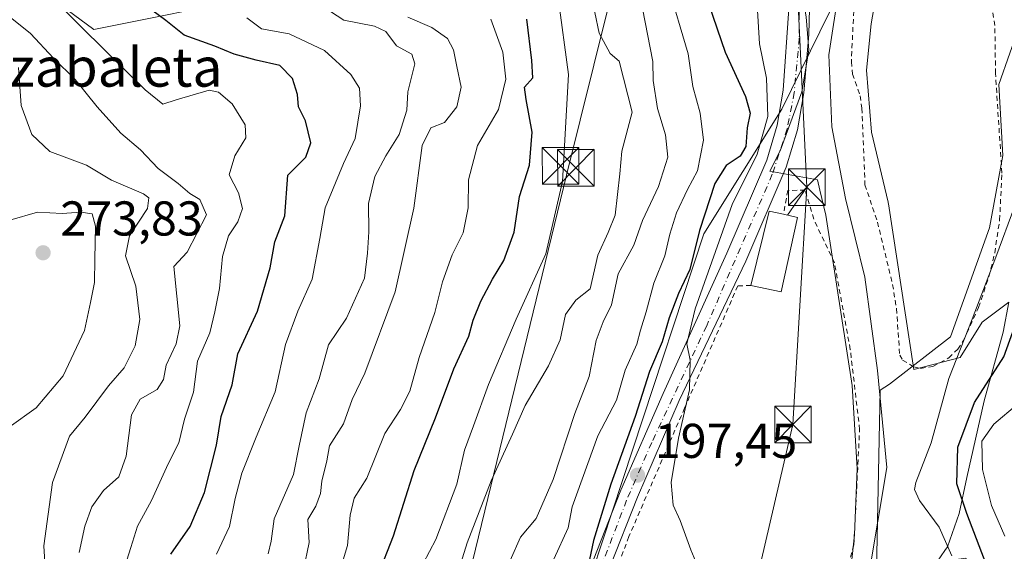
# Model space of a CAD drawing. Units: metres. Extents: x 603408 to 606835, y 4770857 to 4773222.
# Drawn here: x 606443 to 606645, y 4772297 to 4772406 of the extents above; entities that cross this region are included whole.
import ezdxf
from ezdxf.enums import TextEntityAlignment as Align

# ---------------------------------------------------------------- set-up
doc = ezdxf.new("R2010")
doc.units = ezdxf.units.M
doc.header["$MEASUREMENT"] = 0
doc.linetypes.add('DGN Style 2', pattern=[1.6480167562047852, 0.988810053722871, -0.6592067024819142])
doc.linetypes.add('DGN Style 4', pattern=[2.6384748266838614, 1.318413404963828, -0.6592067024819142, 0.001648016756204785, -0.6592067024819142])
for name, color, linetype, lineweight in [('Alambrada', 7, 'DGN Style 2', 0), ('Arbolado forestal CxS', 92, 'Continuous', 0), ('Corriente artificial oculto Cxs', 21, 'Continuous', 13), ('Corriente natural lineal', 142, 'Continuous', 13), ('Curva de nivel maestra', 30, 'Continuous', 30), ('Curva de nivel normal', 30, 'Continuous', 0), ('Edificación Cxs', 1, 'Continuous', 13), ('Espacio natural protegido', 121, 'Continuous', 13), ('Espacio natural protegido CxS', 121, 'Continuous', 0), ('Pista pavimentada Cxs', 135, 'Continuous', 0), ('Pista pavimentada eje', 135, 'DGN Style 4', 0), ('Prado CxS', 92, 'Continuous', 0), ('Punto de cota en terreno', 7, 'Continuous', 0), ('Rótulo de punto de cota en terreno', 7, 'Continuous', 0), ('Tendido', 6, 'Continuous', 0), ('Texto cartográfico', 7, 'Continuous', 0), ('Torre de tendido puntual', 7, 'Continuous', 0)]:
    doc.layers.add(name, color=color, linetype=linetype, lineweight=lineweight)
doc.styles.add('Style-Arial', font='txt')

# ---------------------------------------------------------------- blocks, each defined once
blk = doc.blocks.new('*U10')
at = {"layer": 'Arbolado forestal CxS', "color": 92, "linetype": 'Continuous', "lineweight": 0}
blk.add_polyline3d([(606401.3705000002, 4772412.240900001, 270.9519), (606444.1634999998, 4772414.108899999, 254.7302999999956), (606446.1694999998, 4772412.6403, 254.8352000000014), (606452.6524999999, 4772407.8939, 254.7547999999952), (606458.1309000002, 4772403.8839, 254.329899999997), (606491.4543000003, 4772410.6459, 242.2589000000008), (606536.1832999998, 4772419.912699999, 224.7314999999944), (606549.7358999997, 4772447.8259, 212.0005999999994), (606556.9861000003, 4772450.937899999, 207.8698000000004), (606562.5663000002, 4772458.912900001, 202.3236999999936), (606564.0970999999, 4772463.506100001, 199.4560999999958), (606567.3504999997, 4772473.268100001, 193.3738000000012), (606578.2720999997, 4772464.535900001, 191.9824999999983), (606587.2799000005, 4772457.3179, 190.2651000000042), (606603.1495000003, 4772462.9791, 188.9057999999932), (606607.4137000004, 4772465.763900001, 188.119200000001), (606612.9467000002, 4772449.759099999, 189.3092000000033), (606624.5872999998, 4772430.583699999, 189.6872000000003), (606612.6299000002, 4772415.4309, 189.2212), (606598.9647000004, 4772387.5219, 193.4532000000036), (606583.0192999998, 4772362.000499999, 198.3659999999945), (606539.3689000001, 4772229.5759, 202.2070999999996)], dxfattribs=at)
blk = doc.blocks.new('*U11')
at = {"layer": 'Arbolado forestal CxS', "color": 92, "linetype": 'Continuous', "lineweight": 0}
blk.add_polyline3d([(606646.1945000002, 4772277.9539, 198.3886000000057), (606636.6288999999, 4772295.4989, 194.7517999999982), (606618.3679000001, 4772293.0277, 192.3657999999996), (606619.0565, 4772329.9417, 191.318299999999), (606620.9846999999, 4772331.186699999, 191.2639999999956), (606633.5157000005, 4772340.878500001, 193.0280000000057), (606641.4886999996, 4772363.2097, 192.5662000000011), (606644.2191000005, 4772378.031300001, 192.4351000000024), (606643.3633000003, 4772392.5911, 191.7831000000006), (606647.8667000001, 4772405.478499999, 192.7565999999933), (606639.9379000004, 4772425.993899999, 191.5577000000048), (606627.0910999998, 4772451.6885, 189.622000000003), (606629.0641000001, 4772463.524700001, 192.7069999999949), (606631.9241000004, 4772533.8795, 192.1404000000039), (606630.9981000006, 4772627.168500001, 186.1116000000038)], dxfattribs=at)
blk = doc.blocks.new('*U24')
at = {"layer": 'Espacio natural protegido CxS', "color": 121, "linetype": 'Continuous', "lineweight": 0, "flags": 128}
for points in [[(606618.5875, 4772412.988200001), (606617.2182999989, 4772405.027700001), (606616.2956999989, 4772395.5714), (606617.2931000012, 4772382.814999999), (606620.7090000005, 4772368.5185), (606620.7499000008, 4772368.332000001), (606620.788, 4772368.115400001), (606626.0009, 4772334.1654), (606635.4781999993, 4772336.6376), (606639.9891999987, 4772343.872600002), (606645.4321999999, 4772348.022600002), (606644.2512000009, 4772341.866599999), (606640.3973000011, 4772327.790599999), (606636.8353000009, 4772312.069700001), (606635.2353000003, 4772304.658700001), (606632.8563999997, 4772297.864700001), (606632.3464, 4772297.127699999), (606628.5584000011, 4772291.658700001)], [(606612.0995999998, 4772284.412200001), (606613.8389000008, 4772300.310099999), (606614.3752000006, 4772313.881899999), (606613.3470000002, 4772330.917199999), (606607.9879000003, 4772365.818800001), (606606.7605999988, 4772370.954799999), (606606.2526000012, 4772373.081599999), (606596.4726999988, 4772374.838599999), (606598.6256999997, 4772379.017600001), (606603.0376999996, 4772391.072599999), (606604.4835999997, 4772399.6236), (606603.9375999994, 4772406.474599999), (606602.4564999999, 4772415.208500001), (606569.7715999997, 4772553.597300001), (606570.023500001, 4772558.942299999), (606571.3324999999, 4772562.660299999), (606591.6245000006, 4772601.2852), (606605.3655000014, 4772627.0411)]]:
    blk.add_lwpolyline(points, dxfattribs=at)
blk = doc.blocks.new('5PATER')
at = {"layer": 'Punto de cota en terreno', "linetype": 'Continuous', "lineweight": 0}
h = blk.add_hatch(color=51, dxfattribs=at)
edge = h.paths.add_edge_path()
edge.add_ellipse((0, 0), major_axis=(-0.1095731443231308, -0.1110710700762829), ratio=0.9994222409660322, start_angle=0, end_angle=360)
blk = doc.blocks.new('5TTEND')
at = {"layer": 'Corriente artificial oculto Cxs', "color": 7, "linetype": 'Continuous', "lineweight": 0}
for p, q in [((-0.375, 0.3754), (0.375, -0.3746)), ((0.3720000000000001, 0.3784000000000001), (-0.3720000000000001, -0.3776))]:
    blk.add_line(p, q, dxfattribs=at)
at = {"layer": 'Corriente artificial oculto Cxs', "color": 7, "linetype": 'Continuous', "lineweight": 0, "flags": 128}
blk.add_lwpolyline([(-0.375, -0.3746), (0.375, -0.3746), (0.375, 0.3754), (-0.375, 0.3754), (-0.3720000000000001, -0.3776)], dxfattribs=at)

msp = doc.modelspace()

# ---------------------------------------------------------------- linework, layer by layer
at = {"layer": 'Alambrada', "color": 7, "linetype": 'DGN Style 2', "lineweight": 0}
for points in [[(606627.3701, 4772334.4301, 198.4924000000028), (606629.8701, 4772334.8201, 201.4875000000029), (606633.1601, 4772336.5601, 205.2167999999947), (606634.9700999996, 4772338.350099999, 205.4949000000051), (606636.1700999998, 4772340.140100001, 204.8160000000062), (606639.2401000002, 4772346.920100001, 203.2970000000059), (606641.3701, 4772353.2501, 203.7697000000044), (606642.5500999996, 4772358.100099999, 202.3555999999953), (606643.5500999996, 4772364.840100001, 200.8510999999999), (606644.0100999996, 4772374.460100001, 199.1410999999935), (606642.7100999998, 4772394.860099999, 197.6230000000069), (606642.5701000001, 4772404.690099999, 195.5169000000024), (606641.7600999996, 4772409.5701, 194.8987999999954)], [(606613.6801000005, 4772407.6501, 193.647100000002), (606613.1901000004, 4772397.2501, 194.8957999999984), (606613.4301000005, 4772394.7501, 197.4385000000038), (606614.9801000003, 4772390.280099999, 198.2660999999935), (606615.3501000004, 4772387.7301, 198.366399999999), (606615.9801000003, 4772372.050100001, 199.7437000000064), (606618.5301000001, 4772364.4101, 198.972099999999), (606621.6401000004, 4772351.630100001, 199.7905000000028), (606622.4200999998, 4772346.6801, 200.1223000000027), (606623.1001000004, 4772337.1501, 197.2455000000045), (606623.6700999998, 4772336.100099999, 197.5332999999955), (606625.9401000004, 4772334.7601, 198.1526000000013), (606627.3701, 4772334.4301, 198.4924000000028)], [(606516.0301000001, 4772134.720100001, 199.8518999999942), (606519.4001000002, 4772147.850099999, 199.8451000000059), (606521.7701000003, 4772153.3201, 199.2844000000041), (606530.4801000003, 4772158.6801, 198.1358999999939), (606539.8201000001, 4772160.300100001, 197.9296000000031), (606550.8201000001, 4772163.450099999, 197.0384000000049), (606563.6001000004, 4772172.9801, 197.1177000000025), (606577.3201000001, 4772182.3301, 196.5685999999987), (606594.1700999998, 4772195.470100001, 206.0757000000012), (606599.8201000001, 4772206.220100001, 197.4545999999973), (606602.9600999998, 4772222.360099999, 196.4535999999935), (606603.6201, 4772242.7601, 196.332899999994), (606605.0301000001, 4772262.0601, 195.9458000000013), (606608.5301000001, 4772279.880100001, 199.1006000000052), (606613.7100999998, 4772298.290100001, 195.9633000000031), (606614.8800999997, 4772321.880100001, 194.6635999999999), (606612.9801000003, 4772338.3201, 194.1772999999957), (606609.7301000003, 4772356.050100001, 193.9856), (606605.5000999998, 4772364.9801, 192.5501999999979), (606603.7301000003, 4772370.9301, 192.2067999999999), (606600.1801000005, 4772370.9001, 192.1827000000048), (606599.3101000005, 4772366.0101, 193.477899999998)], [(606592.6201, 4772351.4301, 193.9398999999976), (606589.9401000004, 4772351.3301, 193.864499999996), (606579.0500999996, 4772326.300100001, 195.9731999999931), (606567.6401000004, 4772299.950099999, 199.0635000000038), (606559.1401000004, 4772277.1801, 202.1726000000053), (606553.1700999998, 4772262.3301, 203.1248999999953), (606547.3901000004, 4772247.090100001, 203.8263000000006), (606539.9801000003, 4772214.9901, 200.7848999999987), (606536.6001000004, 4772201.850099999, 201.2038999999932), (606529.6801000005, 4772188.8301, 201.5645999999979), (606518.7100999998, 4772169.9801, 200), (606507.1700999998, 4772152.040100001, 199.6171000000031), (606497.8000999996, 4772138.630100001, 200.2848999999987)]]:
    msp.add_polyline3d(points, dxfattribs=at)
at = {"layer": 'Arbolado forestal CxS', "color": 92, "linetype": 'Continuous', "lineweight": 0}
for points in [[(606630.9981000006, 4772627.168500001, 186.1116000000038), (606631.9241000004, 4772533.8795, 192.1404000000039), (606629.0641000001, 4772463.524700001, 192.7069999999949), (606627.0910999998, 4772451.6885, 189.622000000003), (606639.9379000004, 4772425.993899999, 191.5577000000048), (606647.8667000001, 4772405.478499999, 192.7565999999933), (606643.3633000003, 4772392.5911, 191.7831000000006), (606644.2191000005, 4772378.031300001, 192.4351000000024), (606641.4886999996, 4772363.2097, 192.5662000000011), (606633.5157000005, 4772340.878500001, 193.0280000000057), (606620.9846999999, 4772331.186699999, 191.2639999999956), (606619.0565, 4772329.9417, 191.318299999999), (606618.3679000001, 4772293.0277, 192.3657999999996), (606636.6288999999, 4772295.4989, 194.7517999999982), (606646.1945000002, 4772277.9539, 198.3886000000057)], [(606401.3705000002, 4772412.240900001, 270.9519), (606444.1634999998, 4772414.108899999, 254.7302999999956), (606446.1694999998, 4772412.6403, 254.8352000000014), (606452.6524999999, 4772407.8939, 254.7547999999952), (606458.1309000002, 4772403.8839, 254.329899999997), (606491.4543000003, 4772410.6459, 242.2589000000008), (606536.1832999998, 4772419.912699999, 224.7314999999944), (606549.7358999997, 4772447.8259, 212.0005999999994), (606556.9861000003, 4772450.937899999, 207.8698000000004), (606562.5663000002, 4772458.912900001, 202.3236999999936), (606564.0970999999, 4772463.506100001, 199.4560999999958), (606567.3504999997, 4772473.268100001, 193.3738000000012), (606578.2720999997, 4772464.535900001, 191.9824999999983), (606587.2799000005, 4772457.3179, 190.2651000000042), (606603.1495000003, 4772462.9791, 188.9057999999932), (606607.4137000004, 4772465.763900001, 188.119200000001), (606612.9467000002, 4772449.759099999, 189.3092000000033), (606624.5872999998, 4772430.583699999, 189.6872000000003), (606612.6299000002, 4772415.4309, 189.2212), (606598.9647000004, 4772387.5219, 193.4532000000036), (606583.0192999998, 4772362.000499999, 198.3659999999945), (606539.3689000001, 4772229.5759, 202.2070999999996)]]:
    msp.add_polyline3d(points, dxfattribs=at)
at = {"layer": 'Corriente natural lineal', "color": 142, "linetype": 'Continuous', "lineweight": 13}
msp.add_polyline3d([(606599.9713000003, 4772199.2543, 195.2887999999948), (606601.9155000001, 4772201.8325, 195.1661000000022), (606611.0711000003, 4772211.157299999, 193.9391999999934), (606612.1294, 4772216.237299999, 193.7880000000005), (606612.9760999996, 4772221.740700001, 193.8264999999956), (606612.9760999996, 4772231.054, 193.3650000000052), (606612.9760999996, 4772236.345699999, 193.2281999999977), (606613.3994000005, 4772244.8124, 193.1921000000002), (606615.9393999996, 4772260.052400001, 192.9811999999947), (606614.7308, 4772277.8542, 192.9940999999963), (606616.7292999999, 4772291.669299999, 192.7425999999978), (606620.4700999996, 4772314.140100001, 191.9458000000013), (606618.5601000005, 4772334.0001, 191.0736000000034), (606615.9501, 4772353.140100001, 190.5810999999958), (606611.9901000002, 4772369.2301, 190.1201000000001), (606609.2200999996, 4772383.920100001, 190.3588000000018), (606608.5500999996, 4772398.6501, 190.2954000000027), (606610.7001, 4772412.4801, 189.6818000000058), (606615.8701, 4772427.7601, 189.0743999999977), (606618.3000999996, 4772436.9101, 189.0785000000033)], dxfattribs=at)
at = {"layer": 'Curva de nivel maestra', "color": 30, "linetype": 'Continuous', "lineweight": 30, "flags": 128}
for points, elevation in [([(606473.8799999999, 4772296.350099999), (606477.7999999998, 4772302.020099999), (606480.7599999999, 4772309.0101), (606483.25, 4772318.6801), (606484.1399999997, 4772324.5801), (606486.4500000002, 4772331.0801), (606487.5800000001, 4772337.4301), (606491.5999999996, 4772346.140100001), (606494.1699999999, 4772355.0101), (606495.1799999997, 4772360.340100001), (606497.2100000001, 4772365.6601), (606497.8300000001, 4772374.0101), (606501.5, 4772377.6801), (606502.5499999998, 4772380.640100001), (606501.4299999997, 4772385.190099999), (606500, 4772388.0101), (606499.79, 4772390.520099999), (606498.7999999998, 4772393.860099999), (606496.1600000003, 4772396.520099999), (606491.3600000005, 4772397.600099999), (606486.8600000005, 4772398.8301), (606482.8899999997, 4772400.440099999), (606476.6200000001, 4772402.7301), (606472.8700000001, 4772405.710100001), (606469.9600000001, 4772407.860099999)], 250), ([(606584.04, 4772408.970100001), (606587.3300000001, 4772399.2501), (606591.5199999996, 4772390.120100001), (606592.4800000006, 4772386.7501), (606591.8700000001, 4772383.710100001), (606591.5899999999, 4772379.870100001), (606590.4000000004, 4772377.890100001), (606587.5300000003, 4772376.0101), (606585.2300000006, 4772372.340100001), (606582.1100000005, 4772362.6801), (606580.0899999999, 4772354.6601), (606577.8300000001, 4772349.7401), (606575.9199999999, 4772344.790100001), (606574.4800000006, 4772339.8301), (606571.8899999997, 4772333.780099999), (606568.9000000004, 4772324.550100001), (606563.9699999997, 4772310.6801), (606560.3799999999, 4772299.170100001), (606559.04, 4772292.640100001)], 200), ([(606516.2199999997, 4772291.880100001), (606519.4199999999, 4772300.130100001), (606523.6900000004, 4772313.460100001), (606528.0300000003, 4772324.300100001), (606531.7800000003, 4772334.360099999), (606534.8700000001, 4772341.020099999), (606535.7699999996, 4772344.300100001), (606537.3399999999, 4772348.1801), (606539.7000000002, 4772352.710100001), (606542.0499999998, 4772356.520099999), (606544.1399999997, 4772362.340100001), (606545.2300000006, 4772369.6801), (606547.2800000003, 4772376.100099999), (606547.8700000001, 4772382.8101), (606546.6299999999, 4772389.540100001), (606546.2699999996, 4772392.040100001), (606547.9600000001, 4772393.9801), (606547.7599999999, 4772397.540100001), (606546.7800000003, 4772406.020099999)], 225), ([(606645.7400000002, 4772283.960100001), (606641.3700000001, 4772292.870100001), (606636.8499999996, 4772304.6601), (606634.8099999996, 4772310.770099999), (606634.9800000006, 4772318.280099999), (606638.3799999999, 4772327.4301), (606644.4199999999, 4772336.8201), (606648.3399999999, 4772347.8201)], 200)]:
    msp.add_lwpolyline(points, dxfattribs=dict(at, elevation=elevation))
at = {"layer": 'Curva de nivel normal', "color": 30, "linetype": 'Continuous', "lineweight": 0, "flags": 128}
for points, elevation in [([(606530.7000000002, 4772286.350000001), (606534.5300000003, 4772298.680000001), (606539.4800000006, 4772311.34), (606543.8399999999, 4772320.960000001), (606546.3799999999, 4772326.810000001), (606551.1900000004, 4772334.939999999), (606553.5700000003, 4772340.279999999), (606554.6600000003, 4772345.460000001), (606556.75, 4772348.42), (606559.75, 4772350.710000001), (606561.3200000003, 4772357.600000001), (606563.4100000003, 4772362.24), (606564.8700000001, 4772365.850000001), (606565.7599999999, 4772374.27), (606566.1699999999, 4772378.970000001), (606568.29, 4772386.939999999), (606565.6799999997, 4772397.380000001), (606563.79, 4772398.930000001), (606561.5899999999, 4772403.15), (606558.9000000004, 4772415.890000001)], 215), ([(606552.2599999999, 4772295.300000001), (606555.2300000006, 4772301.720000001), (606556.04, 4772306.050000001), (606561.2999999998, 4772320.58), (606565.1100000005, 4772327.9), (606566.9000000004, 4772334.029999999), (606569.2599999999, 4772339.41), (606570.0199999996, 4772342.279999999), (606571.2100000001, 4772346.02), (606572.7400000002, 4772351.880000001), (606575.0300000003, 4772357.5), (606576.0199999996, 4772361.960000001), (606577.4100000003, 4772366.27), (606579.6600000003, 4772371.060000001), (606581.6900000004, 4772374.880000001), (606582.9400000004, 4772381.199999999), (606582.2199999997, 4772386.699999999), (606580.7100000001, 4772392.199999999), (606579.7599999999, 4772398.91), (606575.6399999997, 4772413.02)], 205), ([(606436.79, 4772409.699999999), (606445.1399999997, 4772403.039999999), (606449.8399999999, 4772397.970000001), (606454.2999999998, 4772393.640000001), (606458.7599999999, 4772388.02), (606463.6399999997, 4772382.66), (606467.6500000004, 4772379.199999999), (606471.25, 4772375.41), (606475.3899999997, 4772372.310000001), (606477.7699999996, 4772370.279999999), (606479.8200000003, 4772369), (606481.1500000004, 4772365.92), (606477.2000000002, 4772358.27), (606474.4600000001, 4772355.32), (606475.7400000002, 4772343.15), (606474.9800000006, 4772339.480000001), (606472.9000000004, 4772335.09), (606472.3600000005, 4772332.140000001), (606471.0999999996, 4772330.100000001), (606467.6100000005, 4772328.130000001), (606465.79, 4772324.890000001), (606464.7100000001, 4772316.42), (606463.25, 4772312.189999999), (606460.0599999996, 4772309.380000001), (606457.7199999997, 4772306.029999999), (606456.2699999996, 4772302.07), (606455.1200000001, 4772296.710000001)], 260), ([(606448.9900000002, 4772411.08), (606455.7599999999, 4772404.180000001), (606468.6399999997, 4772391.539999999), (606472.2100000001, 4772388.59), (606474.9600000001, 4772389.439999999), (606481.7199999997, 4772391.439999999), (606483.6299999999, 4772391.050000001), (606486.4100000003, 4772388.65), (606489.0700000003, 4772384.32), (606489.2300000006, 4772381.640000001), (606486.9500000002, 4772378.01), (606485.7999999998, 4772374.060000001), (606487.6900000004, 4772370.4), (606488.5599999996, 4772367.220000001), (606487.5800000001, 4772364.460000001), (606485.7000000002, 4772361.600000001), (606484.4600000001, 4772357.34), (606483.7999999998, 4772350.800000001), (606482.8600000005, 4772346.039999999), (606481.8600000005, 4772341.680000001), (606479.3399999999, 4772335.890000001), (606478.5199999996, 4772329.539999999), (606476.6500000004, 4772324.02), (606475.4900000002, 4772319.16), (606473.3499999996, 4772314.869999999), (606469.8799999999, 4772307.310000001), (606467.0199999996, 4772302.09), (606465.7000000002, 4772297.689999999), (606463.9900000002, 4772292.289999999)], 255), ([(606493.79, 4772296.430000001), (606494.3799999999, 4772298.980000001), (606495.0199999996, 4772303.58), (606498.9500000002, 4772312.699999999), (606500.1500000004, 4772318.58), (606501.5599999996, 4772325.300000001), (606504.2400000002, 4772332.25), (606506.1600000003, 4772339.27), (606509.8300000001, 4772344.720000001), (606513.5099999999, 4772352.939999999), (606514.1600000003, 4772358.01), (606514.4000000004, 4772362.390000001), (606514.3600000005, 4772368.180000001), (606515.6399999997, 4772373.720000001), (606517.8700000001, 4772378.01), (606520.6299999999, 4772382.34), (606522.2000000002, 4772387.350000001), (606522.4000000004, 4772391.07), (606523.8300000001, 4772396.810000001), (606523.1799999997, 4772398.850000001), (606520.0800000001, 4772400.52), (606517.8600000005, 4772403.470000001), (606515.5700000003, 4772404.560000001), (606509.2599999999, 4772405.779999999), (606501.2999999998, 4772411.02)], 240), ([(606524.2199999997, 4772291.980000001), (606528.0899999999, 4772299.350000001), (606532.4299999997, 4772310.680000001), (606533.9900000002, 4772317.680000001), (606535.8399999999, 4772322.680000001), (606538.9000000004, 4772331.140000001), (606544.5999999996, 4772344.52), (606550.6600000003, 4772357.890000001), (606554.0800000001, 4772372.74), (606555.2999999998, 4772394.619999999), (606553.1900000004, 4772410.430000001)], 220), ([(606543.3300000001, 4772295.02), (606545.4500000002, 4772299.850000001), (606548.6399999997, 4772303.66), (606552.1200000001, 4772311.66), (606556.5899999999, 4772325.17), (606559.5, 4772332.75), (606560.9400000004, 4772340.119999999), (606562.3499999996, 4772343.980000001), (606564.0800000001, 4772347.439999999), (606565.4199999999, 4772353.779999999), (606568.6299999999, 4772359.689999999), (606570.4100000003, 4772364.74), (606573.7000000002, 4772371.689999999), (606575.5999999996, 4772377.680000001), (606575.1500000004, 4772382.26), (606573.4699999997, 4772387.66), (606572.6500000004, 4772393.42), (606572.5199999996, 4772397.32), (606570.4600000001, 4772408.210000001)], 210), ([(606593.9000000004, 4772408.930000001), (606594.4100000003, 4772400.949999999), (606595.79, 4772393.91), (606596.0999999996, 4772386.050000001), (606593.9100000003, 4772378.34), (606588.7999999998, 4772367.980000001), (606581.2199999997, 4772346.600000001), (606579.5199999996, 4772339.480000001), (606580.1600000003, 4772336.100000001), (606580.04, 4772330), (606577.8200000003, 4772320.15), (606576.3099999996, 4772311.01), (606576.6799999997, 4772306.380000001), (606578.1100000005, 4772303.26), (606580.2999999998, 4772297.25), (606582.3799999999, 4772292.33)], 195), ([(606489.4000000004, 4772406.24), (606492.4400000004, 4772404.039999999), (606498.0700000003, 4772402.99), (606505.2999999998, 4772399.600000001), (606510.6900000004, 4772394.67), (606512.5, 4772391.859999999), (606512.6900000004, 4772388.199999999), (606511.6100000005, 4772381.51), (606509.2300000006, 4772376.41), (606505.4800000006, 4772367.34), (606504.3700000001, 4772361.01), (606502.79, 4772352.720000001), (606499.8799999999, 4772346.16), (606497.3700000001, 4772339.289999999), (606495.2100000001, 4772329.640000001), (606491.3300000001, 4772320.32), (606488.4199999999, 4772312.939999999), (606487.0300000003, 4772307.74), (606485.9000000004, 4772302.02), (606483.2199999997, 4772296.369999999)], 245), ([(606501.0300000003, 4772293.16), (606502.1600000003, 4772298.720000001), (606501.9100000003, 4772303.480000001), (606503.5499999998, 4772306.17), (606504.5099999999, 4772308.76), (606504.7999999998, 4772311.32), (606505.7800000003, 4772315.470000001), (606506.3799999999, 4772318.52), (606509.2100000001, 4772323.029999999), (606511.0099999999, 4772328.039999999), (606513.5700000003, 4772333.460000001), (606519.79, 4772350.08), (606523.5899999999, 4772367.27), (606525.3499999996, 4772380.07), (606527.1299999999, 4772383.699999999), (606529.8899999997, 4772384.789999999), (606532.4199999999, 4772388.029999999), (606533.3399999999, 4772392.07), (606532.4000000004, 4772396.289999999), (606531.7599999999, 4772399.74), (606530.5099999999, 4772402.060000001), (606527.3200000003, 4772404.289999999), (606522.4199999999, 4772406.4)], 235), ([(606507.3300000001, 4772289), (606510.0199999996, 4772298.140000001), (606510.6100000005, 4772304.33), (606511.4100000003, 4772307.83), (606513.9699999997, 4772311.91), (606517.6500000004, 4772321.07), (606520.8899999997, 4772325.960000001), (606522.8200000003, 4772329.779999999), (606524.6799999997, 4772336.66), (606527.9000000004, 4772345.84), (606529.4800000006, 4772352.130000001), (606531.4500000002, 4772357.680000001), (606533.7199999997, 4772362.220000001), (606534.7699999996, 4772367.33), (606534.8200000003, 4772373.060000001), (606536.6200000001, 4772380.09), (606540.9199999999, 4772387.49), (606542.4400000004, 4772393.720000001), (606541.8200000003, 4772399.26), (606539.3899999997, 4772405.980000001)], 230), ([(606442.6600000003, 4772396.100000001), (606443.25, 4772388.310000001), (606445.4400000004, 4772382.359999999), (606449.0599999996, 4772378.9), (606456.5899999999, 4772376.039999999), (606461.7300000006, 4772373), (606468.2999999998, 4772370.180000001), (606469.3799999999, 4772369.359999999), (606469.0899999999, 4772367.16), (606465.4199999999, 4772361.619999999), (606464.5700000003, 4772357.49), (606466.6900000004, 4772351.27), (606467.5199999996, 4772344.430000001), (606466.54, 4772339.01), (606464.3300000001, 4772334.51), (606461.0800000001, 4772330.859999999), (606456.3399999999, 4772324.4), (606453.0899999999, 4772320.52), (606449.6100000005, 4772311.01), (606447.8700000001, 4772298.07), (606448.2199999997, 4772292.380000001)], 265), ([(606633.7300000006, 4772295.980000001), (606631.2000000002, 4772301.890000001), (606627.1299999999, 4772307.310000001), (606626.0999999996, 4772309.609999999), (606626.3899999997, 4772311), (606629.5499999998, 4772319.16), (606633.1399999997, 4772332.359999999), (606637.9299999997, 4772344.52), (606642.75, 4772357.220000001), (606646.6399999997, 4772367.720000001)], 195), ([(606440.7800000003, 4772322.4), (606446.2999999998, 4772326.359999999), (606451.8300000001, 4772332.890000001), (606456.2000000002, 4772342.199999999), (606457.4000000004, 4772347.890000001), (606458.25, 4772352.01), (606458.2800000003, 4772356.810000001), (606458.4199999999, 4772363.600000001), (606457.7400000002, 4772366.09), (606455.4699999997, 4772366.42), (606451.5999999996, 4772366.16), (606446.54, 4772366.430000001), (606440.8799999999, 4772364.800000001)], 270), ([(606644.6299999999, 4772300.02), (606641.8799999999, 4772306.350000001), (606640.0300000003, 4772313.680000001), (606639.9000000004, 4772319.480000001), (606642.3600000005, 4772323.02), (606647.2400000002, 4772327.060000001)], 205)]:
    msp.add_lwpolyline(points, dxfattribs=dict(at, elevation=elevation))
at = {"layer": 'Edificación Cxs', "color": 1, "linetype": 'Continuous', "lineweight": 13, "elevation": 194.5458999999973, "flags": 128}
msp.add_lwpolyline([(606602.1901000004, 4772365.360099999), (606598.8501000004, 4772350.0801), (606592.6201, 4772351.4301), (606596.3501000004, 4772366.670100001), (606599.3101000005, 4772366.0101)], close=True, dxfattribs=at)
at = {"layer": 'Edificación Cxs', "color": 1, "linetype": 'Continuous', "lineweight": 13, "extrusion": (0.3144881183531915, -0.1144420796135708, 0.9423376432194516), "elevation": -355208.8937369693, "flags": 128}
msp.add_lwpolyline([(4692076.625102091, 1000767.906525141), (4692092.221859328, 1000769.717298374), (4692092.613854075, 1000766.526034656)], dxfattribs=at)
at = {"layer": 'Edificación Cxs', "color": 1, "linetype": 'Continuous', "lineweight": 13, "extrusion": (-0.007818990958256071, 0.0809354382564872, 0.9966886766762354), "elevation": 381702.7099994959, "flags": 128}
msp.add_lwpolyline([(-1062702.078790383, -4676366.614951646), (-1062697.284942569, -4676351.677472733), (-1062691.213629198, -4676353.62674855)], dxfattribs=at)
at = {"layer": 'Edificación Cxs', "color": 1, "linetype": 'Continuous', "lineweight": 13, "extrusion": (0.1924291408221789, -0.04343018803422158, 0.9803493482069289), "elevation": -90347.69318774373, "flags": 128}
msp.add_lwpolyline([(4788820.516251221, 449972.7239203743), (4788820.516251221, 449969.71230041)], dxfattribs=at)
at = {"layer": 'Espacio natural protegido', "color": 121, "linetype": 'Continuous', "lineweight": 13, "flags": 128}
for points in [[(606605.3655000007, 4772627.041100001), (606591.6244999998, 4772601.2852), (606571.3324999991, 4772562.660300001), (606570.0235000004, 4772558.9423), (606569.7715999989, 4772553.597300002), (606602.456499999, 4772415.208500002), (606603.9375999985, 4772406.4746), (606604.4835999988, 4772399.623600001), (606603.0376999989, 4772391.072599998), (606598.6256999989, 4772379.017600002), (606596.472699998, 4772374.838599999), (606606.2526000004, 4772373.0816), (606606.760599998, 4772370.954799999), (606607.9878999996, 4772365.818800001), (606613.3469999994, 4772330.917199999), (606614.3751999999, 4772313.881900001), (606613.8388999999, 4772300.3101), (606612.099599999, 4772284.412200003)], [(606628.5584000003, 4772291.6587), (606632.3463999992, 4772297.1277), (606632.8563999988, 4772297.864700002), (606635.2352999996, 4772304.658700001), (606636.8352999999, 4772312.0697), (606640.3973000003, 4772327.7906), (606644.2512000002, 4772341.866599999), (606645.432199999, 4772348.022600003), (606639.989199998, 4772343.872600002), (606635.4781999985, 4772336.637600001), (606626.000899999, 4772334.165400002), (606620.7879999991, 4772368.115400001), (606620.7498999998, 4772368.332000002), (606620.7089999996, 4772368.518500002), (606617.2931000004, 4772382.815000001), (606616.295699998, 4772395.571400001), (606617.218299998, 4772405.027700001), (606618.5874999992, 4772412.988200001)]]:
    msp.add_lwpolyline(points, dxfattribs=at)
at = {"layer": 'Pista pavimentada Cxs', "color": 135, "linetype": 'Continuous', "lineweight": 0}
for points in [[(606554.6901000004, 4772280.630100001, 211.4728999999934), (606566.0301000001, 4772309.4301, 201.755799999999), (606574.6401000004, 4772329.300100001, 201.0095000000001), (606587.6901000004, 4772358.050100001, 195.9597999999969), (606595.8701, 4772377.0801, 195.1554000000033), (606598.0100999996, 4772384.270099999, 194.5673999999999), (606599.2600999996, 4772391.460100001, 195.533500000005), (606600.4200999998, 4772408.110099999, 203.5198999999993), (606600.0301000001, 4772414.4301, 203.8266000000003), (606598.3201000001, 4772424.890100001, 198.6520000000019), (606596.6401000004, 4772431.8301, 194.915599999993), (606589.7801000001, 4772455.700099999, 190.8456000000006), (606588.6782999998, 4772459.549100001, 189.9685999999929), (606587.4101, 4772463.960100001, 189.9005000000034), (606583.6401000004, 4772477.090100001, 192.1061999999947), (606576.3701, 4772505.840100001, 188.4376999999949), (606568.9801000003, 4772531.8101, 188.2266999999993), (606565.3300999999, 4772546.540100001, 187.5446999999986), (606565.1001000004, 4772554.590100001, 194.5981999999931), (606566.4101, 4772562.520099999, 202.4676999999938), (606569.1001000004, 4772569.920100001, 199.5852000000014), (606570.0301000001, 4772571.5701, 195.9789000000019), (606598.4801000003, 4772629.2601, 185.3203000000067)], [(606591.2200999996, 4772466.0001, 189.5770000000048), (606600.7301000003, 4772432.920100001, 191.9983999999968), (606602.4801000003, 4772425.7301, 192.1842999999935), (606604.2301000003, 4772414.9101, 197.0288), (606604.6401000004, 4772408.1801, 196.1872000000003), (606604.4600999998, 4772402.860099999, 195.4391999999934), (606603.4600999998, 4772390.920100001, 192.3366999999998), (606602.1401000004, 4772383.3101, 192.0519000000058), (606599.8501000004, 4772375.640100001, 192.4921999999933), (606591.5800999999, 4772356.380100001, 194.1429000000062), (606577.9600999998, 4772327.8301, 196.7841999999946), (606569.3901000004, 4772308.050100001, 198.1828999999998), (606558.0701000001, 4772279.3201, 204.2356), (606553.9401000004, 4772268.5001, 207.894100000005), (606546.6700999998, 4772249.6601, 206.0457000000024), (606543.5100999996, 4772240.440099999, 206.8886000000057), (606536.3000999996, 4772207.0601, 203.1545000000042), (606534.5000999998, 4772200.520099999, 203.1230999999971), (606528.5100999996, 4772189.0601, 202.5501999999979), (606517.0301000001, 4772169.6501, 200.4475999999995), (606507.4801000003, 4772154.8101, 199.8790000000008), (606495.4801000003, 4772137.8101, 201.319399999993)], [(606487.1300999997, 4772119.2401, 199.9882000000071), (606487.2801000001, 4772124.6801, 200.1836999999941), (606488.9801000003, 4772132.4301, 202.4789000000019), (606492.3201000001, 4772139.640100001, 204.2997000000032), (606504.4600999998, 4772156.840100001, 201.5440999999992), (606513.9401000004, 4772171.5601, 202.9149999999936), (606525.3300999999, 4772190.8201, 207.8319999999949), (606531.1001000004, 4772201.860099999, 208.6597000000038), (606532.7801000001, 4772207.9301, 209.3022000000055), (606540.0100999996, 4772241.4301, 212.7866999999969), (606543.2500999998, 4772250.9001, 213.7829000000056), (606550.5500999996, 4772269.800100001, 214.0534999999945), (606554.6901000004, 4772280.630100001, 211.4728999999934), (606566.0301000001, 4772309.4301, 201.755799999999), (606574.6401000004, 4772329.300100001, 201.0095000000001), (606587.6901000004, 4772358.050100001, 195.9597999999969), (606595.8701, 4772377.0801, 195.1554000000033), (606598.0100999996, 4772384.270099999, 194.5673999999999), (606599.2600999996, 4772391.460100001, 195.533500000005), (606600.4200999998, 4772408.110099999, 203.5198999999993), (606600.0301000001, 4772414.4301, 203.8266000000003), (606598.3201000001, 4772424.890100001, 198.6520000000019), (606596.6401000004, 4772431.8301, 194.915599999993), (606589.7801000001, 4772455.700099999, 190.8456000000006)], [(606604.6401000004, 4772408.1801, 196.1872000000003), (606604.4600999998, 4772402.860099999, 195.4391999999934), (606603.4600999998, 4772390.920100001, 192.3366999999998), (606602.1401000004, 4772383.3101, 192.0519000000058), (606599.8501000004, 4772375.640100001, 192.4921999999933), (606591.5800999999, 4772356.380100001, 194.1429000000062), (606577.9600999998, 4772327.8301, 196.7841999999946), (606569.3901000004, 4772308.050100001, 198.1828999999998), (606558.0701000001, 4772279.3201, 204.2356)]]:
    msp.add_polyline3d(points, dxfattribs=at)
at = {"layer": 'Pista pavimentada eje', "color": 135, "linetype": 'DGN Style 4', "lineweight": 0}
msp.add_polyline3d([(606591.1372999996, 4772458.975299999, 189.8138000000035), (606598.6601, 4772433.4301, 192.7611000000034), (606600.4600999998, 4772426.630100001, 194.4321000000054), (606602.3701, 4772413.5101, 200.6402999999991), (606602.5301000001, 4772407.1801, 199.6386000000057), (606602.5301000001, 4772402.130100001, 196.8798999999999), (606601.5000999998, 4772390.9801, 192.9296999999933), (606600.0701000001, 4772383.550100001, 193.2087000000029), (606597.0100999996, 4772374.210100001, 193.2679000000062), (606583.5701000001, 4772343.140100001, 196.5400999999983), (606572.3300999999, 4772319.2601, 199.3163000000059), (606567.1901000004, 4772307.420100001, 199.7085999999981), (606556.1401000004, 4772278.5601, 207.4781999999977), (606551.8501000004, 4772268.4301, 211.6647999999986), (606546.7600999996, 4772255.3201, 205.8491000000067), (606541.9801000003, 4772241.3301, 210.406799999997), (606537.4801000003, 4772219.9901, 203.0406999999977), (606532.7301000003, 4772201.0101, 205.5138000000006), (606520.8701, 4772179.4801, 202.9263000000064), (606513.1201, 4772167.840100001, 200.9707999999955), (606505.0500999996, 4772154.5001, 200.6747999999934), (606496.6001000004, 4772142.840100001, 202.3340999999928), (606491.2500999998, 4772132.5101, 201.1885000000038)], dxfattribs=at)
at = {"layer": 'Prado CxS', "color": 92, "linetype": 'Continuous', "lineweight": 0}
for points in [[(606630.9981000006, 4772627.168500001, 186.1116000000038), (606631.9241000004, 4772533.8795, 192.1404000000039), (606629.0641000001, 4772463.524700001, 192.7069999999949), (606627.0910999998, 4772451.6885, 189.622000000003), (606639.9379000004, 4772425.993899999, 191.5577000000048), (606647.8667000001, 4772405.478499999, 192.7565999999933), (606643.3633000003, 4772392.5911, 191.7831000000006), (606644.2191000005, 4772378.031300001, 192.4351000000024), (606641.4886999996, 4772363.2097, 192.5662000000011), (606633.5157000005, 4772340.878500001, 193.0280000000057), (606620.9846999999, 4772331.186699999, 191.2639999999956), (606619.0565, 4772329.9417, 191.318299999999), (606618.3679000001, 4772293.0277, 192.3657999999996), (606636.6288999999, 4772295.4989, 194.7517999999982), (606646.1945000002, 4772277.9539, 198.3886000000057)], [(606630.9981000006, 4772627.168500001, 186.1116000000038), (606631.9241000004, 4772533.8795, 192.1404000000039), (606629.0641000001, 4772463.524700001, 192.7069999999949), (606627.0910999998, 4772451.6885, 189.622000000003), (606639.9379000004, 4772425.993899999, 191.5577000000048), (606647.8667000001, 4772405.478499999, 192.7565999999933), (606643.3633000003, 4772392.5911, 191.7831000000006), (606644.2191000005, 4772378.031300001, 192.4351000000024), (606641.4886999996, 4772363.2097, 192.5662000000011), (606633.5157000005, 4772340.878500001, 193.0280000000057), (606620.9846999999, 4772331.186699999, 191.2639999999956), (606619.0565, 4772329.9417, 191.318299999999), (606618.3679000001, 4772293.0277, 192.3657999999996), (606636.6288999999, 4772295.4989, 194.7517999999982), (606646.1945000002, 4772277.9539, 198.3886000000057)], [(606539.3689000001, 4772229.5759, 202.2070999999996), (606583.0192999998, 4772362.000499999, 198.3659999999945), (606598.9647000004, 4772387.5219, 193.4532000000036), (606612.6299000002, 4772415.4309, 189.2212), (606624.5872999998, 4772430.583699999, 189.6872000000003), (606612.9467000002, 4772449.759099999, 189.3092000000033), (606607.4137000004, 4772465.763900001, 188.119200000001), (606603.1495000003, 4772462.9791, 188.9057999999932), (606587.2799000005, 4772457.3179, 190.2651000000042), (606578.2720999997, 4772464.535900001, 191.9824999999983), (606567.3504999997, 4772473.268100001, 193.3738000000012), (606564.0970999999, 4772463.506100001, 199.4560999999958), (606562.5663000002, 4772458.912900001, 202.3236999999936), (606556.9861000003, 4772450.937899999, 207.8698000000004), (606549.7358999997, 4772447.8259, 212.0005999999994), (606536.1832999998, 4772419.912699999, 224.7314999999944), (606491.4543000003, 4772410.6459, 242.2589000000008), (606458.1309000002, 4772403.8839, 254.329899999997), (606452.6524999999, 4772407.8939, 254.7547999999952), (606446.1694999998, 4772412.6403, 254.8352000000014), (606444.1634999998, 4772414.108899999, 254.7302999999956), (606401.3705000002, 4772412.240900001, 270.9519)], [(606401.3705000002, 4772412.240900001, 270.9519), (606444.1634999998, 4772414.108899999, 254.7302999999956), (606446.1694999998, 4772412.6403, 254.8352000000014), (606452.6524999999, 4772407.8939, 254.7547999999952), (606458.1309000002, 4772403.8839, 254.329899999997), (606491.4543000003, 4772410.6459, 242.2589000000008), (606536.1832999998, 4772419.912699999, 224.7314999999944), (606549.7358999997, 4772447.8259, 212.0005999999994), (606556.9861000003, 4772450.937899999, 207.8698000000004), (606562.5663000002, 4772458.912900001, 202.3236999999936), (606564.0970999999, 4772463.506100001, 199.4560999999958), (606567.3504999997, 4772473.268100001, 193.3738000000012), (606578.2720999997, 4772464.535900001, 191.9824999999983), (606587.2799000005, 4772457.3179, 190.2651000000042), (606603.1495000003, 4772462.9791, 188.9057999999932), (606607.4137000004, 4772465.763900001, 188.119200000001), (606612.9467000002, 4772449.759099999, 189.3092000000033), (606624.5872999998, 4772430.583699999, 189.6872000000003), (606612.6299000002, 4772415.4309, 189.2212), (606598.9647000004, 4772387.5219, 193.4532000000036), (606583.0192999998, 4772362.000499999, 198.3659999999945), (606539.3689000001, 4772229.5759, 202.2070999999996)]]:
    msp.add_polyline3d(points, dxfattribs=at)
at = {"layer": 'Tendido', "color": 6, "linetype": 'Continuous', "lineweight": 0, "extrusion": (-0.83123228911411, -0.0353761828365184, 0.5547985284966371), "elevation": -672950.441693712, "flags": 128}
msp.add_lwpolyline([(-4742391.218658533, 448981.048378686), (-4742331.652285542, 448979.1281511382), (-4742262.519400629, 448979.7199889228)], dxfattribs=at)
at = {"layer": 'Tendido', "color": 6, "linetype": 'Continuous', "lineweight": 0, "extrusion": (0.077667839283646, 0.1135197062884384, 0.9904953220612384), "elevation": 589062.3729228723, "flags": 128}
msp.add_lwpolyline([(2194155.834275351, -4240540.60050968), (2194155.834275351, -4240533.578153028)], dxfattribs=at)
at = {"layer": 'Tendido', "color": 6, "linetype": 'Continuous', "lineweight": 0}
for points in [[(606765.2747, 4773221.9783, 213.8669999999984), (606757.8047000002, 4773192.0527, 221.3864999999932), (606734.3619999997, 4773096.7128, 228.2347000000009), (606664.4857999999, 4772815.596100001, 183.2596000000049), (606633.1600000003, 4772689.430000001, 195.2988999999943), (606554.8499999996, 4772374.02, 222.2133000000031), (606513.9500000002, 4772205.58, 216.3144000000029), (606453.0077000001, 4771960.5441, 207.2932000000001), (606412.0800000001, 4771795.75, 216.9271000000008), (606368.3491000002, 4771620.143200001, 228.8809000000037), (606286.7300000006, 4771514.289999999, 239.6021000000037), (606093.2599999999, 4771264.09, 312.5417000000016), (605917.6020999998, 4771037.783700001, 320.2338000000018), (605850.9417000003, 4770955.122500001, 364.4216000000015), (605807.4824999999, 4770898.564200001, 337.1373000000021), (605803.3591, 4770893.068499999, 334.2550999999949)], [(606604.0484999996, 4772371.567700001, 192.3567999999941), (606601.2439000001, 4772322.937200001, 193.1005000000005), (606585.3425000003, 4772254.304199999, 195.7097999999969), (606571.3989000004, 4772206.467399999, 196.6555999999982), (606552.6928000003, 4772145.004600001, 200.002999999997), (606525.3481000002, 4772049.6088, 210.526199999993)]]:
    msp.add_polyline3d(points, dxfattribs=at)

# ---------------------------------------------------------------- block references
at = {"layer": 'Arbolado forestal CxS', "color": 92, "linetype": 'Continuous', "lineweight": 0}
for name in ['*U11', '*U10']:
    msp.add_blockref(name, (0, 0), dxfattribs=at)
at = {"layer": 'Espacio natural protegido CxS', "color": 121, "linetype": 'Continuous', "lineweight": 0}
msp.add_blockref('*U24', (0, 0), dxfattribs=at)
at = {"layer": 'Punto de cota en terreno', "color": 7, "linetype": 'Continuous', "lineweight": 0, "xscale": 10, "yscale": 10, "zscale": 10}
for p in [(606447.7100000001, 4772358.119999999, 273.8300000000018), (606569.4199999999, 4772312.539999999, 197.4499999999971)]:
    msp.add_blockref('5PATER', p, dxfattribs=at)
at = {"layer": 'Torre de tendido puntual', "color": 7, "linetype": 'Continuous', "lineweight": 0, "xscale": 10, "yscale": 10, "zscale": 10}
for p in [(606553.6660000002, 4772375.9408, 222.332699999999), (606556.8013000004, 4772375.5439, 220.8809000000037), (606604.0484999996, 4772371.567700001, 192.3567999999941), (606601.2439000001, 4772322.937200001, 193.1005000000005)]:
    msp.add_blockref('5TTEND', p, dxfattribs=at)

# ---------------------------------------------------------------- texts
at = {"layer": 'Rótulo de punto de cota en terreno', "color": 7, "linetype": 'Continuous', "lineweight": 0, "style": 'Style-Arial'}
for s, p in [('273,83', (606451.2378000002, 4772361.647800001)), ('197,45', (606572.9478000002, 4772316.0678))]:
    msp.add_text(s, height=7.000000000000002, dxfattribs=at).set_placement(p)
at = {"layer": 'Texto cartográfico', "color": 7, "linetype": 'Continuous', "lineweight": 0, "style": 'Style-Arial'}
msp.add_text('Gaztainzabaleta', height=8, dxfattribs=at).set_placement((606443.2408987808, 4772396.16015), align=Align.MIDDLE_CENTER)

doc.saveas('drawing.dxf')
